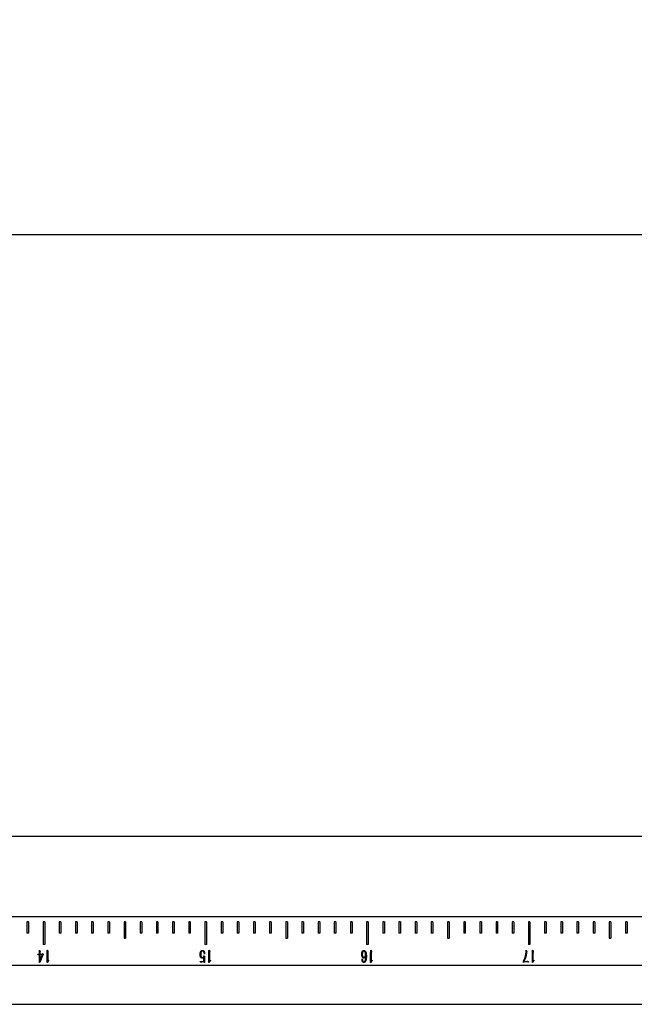
# Model space of a CAD drawing. Units: millimetres. Extents: x 12016 to 12313, y -7569 to -7359.
# Drawn here: x 12089 to 12101, y -7443 to -7422 of the extents above; entities that cross this region are included whole.
import ezdxf

# ---------------------------------------------------------------- set-up
doc = ezdxf.new("R2010")
doc.units = ezdxf.units.MM
doc.header["$LTSCALE"] = 10
doc.header["$PDMODE"] = 34
doc.layers.add('7标注层', color=4, linetype='Continuous', lineweight=5)
doc.styles.add('TH-GBD2M', font='calibri.ttf', dxfattribs={"width": 0.8, "height": 2.5})
doc.dimstyles.new('TH-GBD2M', dxfattribs={"dimtxt": 2.5, "dimasz": 4, "dimexe": 2, "dimexo": 0, "dimgap": 1.5, "dimtad": 1, "dimdec": 4, "dimlfac": 0.1, "dimzin": 9, "dimdsep": 46, "dimtxsty": 'TH-GBD2M', "dimcen": 0, "dimclrt": 3, "dimadec": 0, "dimazin": 3, "dimtfac": 1, "dimtdec": 4, "dimtofl": 0, "dimtmove": 0, "dimatfit": 3, "dimfxl": 1, "dimtolj": 1, "dimtzin": 0, "dimarcsym": 0})

# ---------------------------------------------------------------- blocks, each defined once
blk = doc.blocks.new('*D150')
at = {"layer": '7标注层', "color": 0, "lineweight": -2, "transparency": 16777216}
for p, q in [((12042.604, -7439.131), (12042.604, -7424.736)), ((12292.604, -7439.131), (12292.604, -7424.736)), ((12046.604, -7426.736), (12288.604, -7426.736))]:
    blk.add_line(p, q, dxfattribs=at)
at = {"layer": '7标注层', "color": 0, "transparency": 16777216}
for points in [[(12046.604, -7426.069), (12046.604, -7427.403), (12042.604, -7426.736)], [(12288.604, -7426.069), (12288.604, -7427.403), (12292.604, -7426.736)]]:
    blk.add_solid(points, dxfattribs=at)
at = {"layer": 'Defpoints', "color": 0, "transparency": 16777216}
for p in [(12292.604, -7426.736), (12042.604, -7439.131), (12292.604, -7439.131)]:
    blk.add_point(p, dxfattribs=at)
at = {"layer": '7标注层', "color": 3, "transparency": 16777216, "insert": (12167.604, -7423.955), "char_height": 2.5, "attachment_point": 5, "style": 'TH-GBD2M'}
blk.add_mtext('\\A1;750', dxfattribs=at)

msp = doc.modelspace()

# ---------------------------------------------------------------- linework, layer by layer
at = {"color": 7, "linetype": 'Continuous', "lineweight": 25}
for p, q in [((12042.60413, -7439.13083), (12119.17247, -7439.13083)), ((12119.17247, -7440.79749), (12042.60413, -7440.79749)), ((12088.95413, -7440.89749), (12088.9208, -7440.89749)), ((12088.9208, -7440.89749), (12088.9208, -7441.13083)), ((12088.95413, -7440.89749), (12088.95413, -7441.13083)), ((12089.28747, -7440.89749), (12089.25413, -7440.89749)), ((12089.25413, -7440.89749), (12089.25413, -7441.36416)), ((12089.28747, -7440.89749), (12089.28747, -7441.36416)), ((12089.6208, -7440.89749), (12089.58747, -7440.89749)), ((12089.58747, -7440.89749), (12089.58747, -7441.13083)), ((12089.6208, -7440.89749), (12089.6208, -7441.13083)), ((12089.95413, -7440.89749), (12089.9208, -7440.89749)), ((12089.9208, -7440.89749), (12089.9208, -7441.13083)), ((12089.95413, -7440.89749), (12089.95413, -7441.13083)), ((12090.28747, -7440.89749), (12090.25413, -7440.89749)), ((12090.25413, -7440.89749), (12090.25413, -7441.13083)), ((12090.28747, -7440.89749), (12090.28747, -7441.13083)), ((12090.6208, -7440.89749), (12090.58747, -7440.89749)), ((12090.58747, -7440.89749), (12090.58747, -7441.13083)), ((12090.6208, -7440.89749), (12090.6208, -7441.13083)), ((12090.95413, -7440.89749), (12090.9208, -7440.89749)), ((12090.9208, -7440.89749), (12090.9208, -7441.23083)), ((12090.95413, -7440.89749), (12090.95413, -7441.23083)), ((12091.28747, -7440.89749), (12091.25413, -7440.89749)), ((12091.25413, -7440.89749), (12091.25413, -7441.13083)), ((12091.28747, -7440.89749), (12091.28747, -7441.13083)), ((12091.6208, -7440.89749), (12091.58747, -7440.89749)), ((12091.58747, -7440.89749), (12091.58747, -7441.13083)), ((12091.6208, -7440.89749), (12091.6208, -7441.13083)), ((12091.95413, -7440.89749), (12091.9208, -7440.89749)), ((12091.9208, -7440.89749), (12091.9208, -7441.13083)), ((12091.95413, -7440.89749), (12091.95413, -7441.13083)), ((12092.28747, -7440.89749), (12092.25413, -7440.89749)), ((12092.25413, -7440.89749), (12092.25413, -7441.13083)), ((12092.28747, -7440.89749), (12092.28747, -7441.13083)), ((12092.6208, -7440.89749), (12092.58747, -7440.89749)), ((12092.58747, -7440.89749), (12092.58747, -7441.36416)), ((12092.6208, -7440.89749), (12092.6208, -7441.36416)), ((12092.95413, -7440.89749), (12092.9208, -7440.89749)), ((12092.9208, -7440.89749), (12092.9208, -7441.13083)), ((12092.95413, -7440.89749), (12092.95413, -7441.13083)), ((12093.28747, -7440.89749), (12093.25413, -7440.89749)), ((12093.25413, -7440.89749), (12093.25413, -7441.13083)), ((12093.28747, -7440.89749), (12093.28747, -7441.13083)), ((12093.6208, -7440.89749), (12093.58747, -7440.89749)), ((12093.58747, -7440.89749), (12093.58747, -7441.13083)), ((12093.6208, -7440.89749), (12093.6208, -7441.13083)), ((12093.95413, -7440.89749), (12093.9208, -7440.89749)), ((12093.9208, -7440.89749), (12093.9208, -7441.13083)), ((12093.95413, -7440.89749), (12093.95413, -7441.13083)), ((12094.28747, -7440.89749), (12094.25413, -7440.89749)), ((12094.25413, -7440.89749), (12094.25413, -7441.23083)), ((12094.28747, -7440.89749), (12094.28747, -7441.23083)), ((12094.6208, -7440.89749), (12094.58747, -7440.89749)), ((12094.58747, -7440.89749), (12094.58747, -7441.13083)), ((12094.6208, -7440.89749), (12094.6208, -7441.13083)), ((12094.95413, -7440.89749), (12094.9208, -7440.89749)), ((12094.9208, -7440.89749), (12094.9208, -7441.13083)), ((12094.95413, -7440.89749), (12094.95413, -7441.13083)), ((12095.28747, -7440.89749), (12095.25413, -7440.89749)), ((12095.25413, -7440.89749), (12095.25413, -7441.13083)), ((12095.28747, -7440.89749), (12095.28747, -7441.13083)), ((12095.6208, -7440.89749), (12095.58747, -7440.89749)), ((12095.58747, -7440.89749), (12095.58747, -7441.13083)), ((12095.6208, -7440.89749), (12095.6208, -7441.13083)), ((12095.95413, -7440.89749), (12095.9208, -7440.89749)), ((12095.9208, -7440.89749), (12095.9208, -7441.36416)), ((12095.95413, -7440.89749), (12095.95413, -7441.36416)), ((12096.28747, -7440.89749), (12096.25413, -7440.89749)), ((12096.25413, -7440.89749), (12096.25413, -7441.13083)), ((12096.28747, -7440.89749), (12096.28747, -7441.13083)), ((12096.6208, -7440.89749), (12096.58747, -7440.89749)), ((12096.58747, -7440.89749), (12096.58747, -7441.13083)), ((12096.6208, -7440.89749), (12096.6208, -7441.13083)), ((12096.95413, -7440.89749), (12096.9208, -7440.89749)), ((12096.9208, -7440.89749), (12096.9208, -7441.13083)), ((12096.95413, -7440.89749), (12096.95413, -7441.13083)), ((12097.28747, -7440.89749), (12097.25413, -7440.89749)), ((12097.25413, -7440.89749), (12097.25413, -7441.13083)), ((12097.28747, -7440.89749), (12097.28747, -7441.13083)), ((12097.6208, -7440.89749), (12097.58747, -7440.89749)), ((12097.58747, -7440.89749), (12097.58747, -7441.23083)), ((12097.6208, -7440.89749), (12097.6208, -7441.23083)), ((12097.95413, -7440.89749), (12097.9208, -7440.89749)), ((12097.9208, -7440.89749), (12097.9208, -7441.13083)), ((12097.95413, -7440.89749), (12097.95413, -7441.13083)), ((12098.28747, -7440.89749), (12098.25413, -7440.89749)), ((12098.25413, -7440.89749), (12098.25413, -7441.13083)), ((12098.28747, -7440.89749), (12098.28747, -7441.13083)), ((12098.6208, -7440.89749), (12098.58747, -7440.89749)), ((12098.58747, -7440.89749), (12098.58747, -7441.13083)), ((12098.6208, -7440.89749), (12098.6208, -7441.13083)), ((12098.95413, -7440.89749), (12098.9208, -7440.89749)), ((12098.9208, -7440.89749), (12098.9208, -7441.13083)), ((12098.95413, -7440.89749), (12098.95413, -7441.13083)), ((12099.28747, -7440.89749), (12099.25413, -7440.89749)), ((12099.25413, -7440.89749), (12099.25413, -7441.36416)), ((12099.28747, -7440.89749), (12099.28747, -7441.36416)), ((12099.6208, -7440.89749), (12099.58747, -7440.89749)), ((12099.58747, -7440.89749), (12099.58747, -7441.13083)), ((12099.6208, -7440.89749), (12099.6208, -7441.13083)), ((12099.95413, -7440.89749), (12099.9208, -7440.89749)), ((12099.9208, -7440.89749), (12099.9208, -7441.13083)), ((12099.95413, -7440.89749), (12099.95413, -7441.13083)), ((12100.28747, -7440.89749), (12100.25413, -7440.89749)), ((12100.25413, -7440.89749), (12100.25413, -7441.13083)), ((12100.28747, -7440.89749), (12100.28747, -7441.13083)), ((12100.6208, -7440.89749), (12100.58747, -7440.89749)), ((12100.58747, -7440.89749), (12100.58747, -7441.13083)), ((12100.6208, -7440.89749), (12100.6208, -7441.13083)), ((12100.95413, -7440.89749), (12100.9208, -7440.89749)), ((12100.9208, -7440.89749), (12100.9208, -7441.23083)), ((12100.95413, -7440.89749), (12100.95413, -7441.23083)), ((12101.28747, -7440.89749), (12101.25413, -7440.89749)), ((12101.25413, -7440.89749), (12101.25413, -7441.13083)), ((12101.28747, -7440.89749), (12101.28747, -7441.13083)), ((12088.95413, -7441.13083), (12088.9208, -7441.13083)), ((12089.6208, -7441.13083), (12089.58747, -7441.13083)), ((12089.95413, -7441.13083), (12089.9208, -7441.13083)), ((12090.28747, -7441.13083), (12090.25413, -7441.13083)), ((12090.6208, -7441.13083), (12090.58747, -7441.13083)), ((12091.28747, -7441.13083), (12091.25413, -7441.13083)), ((12091.6208, -7441.13083), (12091.58747, -7441.13083)), ((12091.95413, -7441.13083), (12091.9208, -7441.13083)), ((12092.28747, -7441.13083), (12092.25413, -7441.13083)), ((12092.95413, -7441.13083), (12092.9208, -7441.13083)), ((12093.28747, -7441.13083), (12093.25413, -7441.13083)), ((12093.6208, -7441.13083), (12093.58747, -7441.13083)), ((12093.95413, -7441.13083), (12093.9208, -7441.13083)), ((12094.6208, -7441.13083), (12094.58747, -7441.13083)), ((12094.95413, -7441.13083), (12094.9208, -7441.13083)), ((12095.28747, -7441.13083), (12095.25413, -7441.13083)), ((12095.6208, -7441.13083), (12095.58747, -7441.13083)), ((12096.28747, -7441.13083), (12096.25413, -7441.13083)), ((12096.6208, -7441.13083), (12096.58747, -7441.13083)), ((12096.95413, -7441.13083), (12096.9208, -7441.13083)), ((12097.28747, -7441.13083), (12097.25413, -7441.13083)), ((12097.95413, -7441.13083), (12097.9208, -7441.13083)), ((12098.28747, -7441.13083), (12098.25413, -7441.13083)), ((12098.6208, -7441.13083), (12098.58747, -7441.13083)), ((12098.95413, -7441.13083), (12098.9208, -7441.13083)), ((12099.6208, -7441.13083), (12099.58747, -7441.13083)), ((12099.95413, -7441.13083), (12099.9208, -7441.13083)), ((12100.28747, -7441.13083), (12100.25413, -7441.13083)), ((12100.6208, -7441.13083), (12100.58747, -7441.13083)), ((12101.28747, -7441.13083), (12101.25413, -7441.13083)), ((12090.9208, -7441.23083), (12090.95413, -7441.23083)), ((12094.25413, -7441.23083), (12094.28747, -7441.23083)), ((12097.58747, -7441.23083), (12097.6208, -7441.23083)), ((12100.9208, -7441.23083), (12100.95413, -7441.23083)), ((12089.17721, -7441.56314), (12089.17721, -7441.49444)), ((12089.18255, -7441.48564), (12089.18602, -7441.49257)), ((12089.18602, -7441.49257), (12089.18795, -7441.49791)), ((12089.18755, -7441.52053), (12089.18795, -7441.56121)), ((12089.28747, -7441.36416), (12089.25413, -7441.36416)), ((12089.33688, -7441.73344), (12089.33728, -7441.52973)), ((12089.34495, -7441.48217), (12089.34683, -7441.48717)), ((12089.34683, -7441.48717), (12089.35109, -7441.50098)), ((12092.6208, -7441.36416), (12092.58747, -7441.36416)), ((12092.67022, -7441.73344), (12092.67061, -7441.52973)), ((12092.67829, -7441.48217), (12092.68016, -7441.48717)), ((12092.68016, -7441.48717), (12092.68442, -7441.50098)), ((12095.95413, -7441.36416), (12095.9208, -7441.36416)), ((12096.00355, -7441.73344), (12096.00395, -7441.52973)), ((12096.01162, -7441.48217), (12096.01349, -7441.48717)), ((12096.01349, -7441.48717), (12096.01776, -7441.50098)), ((12099.2075, -7441.48336), (12099.21017, -7441.48183)), ((12099.2075, -7441.49984), (12099.2075, -7441.48336)), ((12099.21017, -7441.48183), (12099.22244, -7441.50905)), ((12099.22091, -7441.51479), (12099.21784, -7441.52553)), ((12099.28747, -7441.36416), (12099.25413, -7441.36416)), ((12099.33688, -7441.73344), (12099.33728, -7441.52973)), ((12099.34495, -7441.48217), (12099.34683, -7441.48717)), ((12099.34683, -7441.48717), (12099.35109, -7441.50098)), ((12089.1592, -7441.58343), (12089.14846, -7441.57235)), ((12089.15034, -7441.56621), (12089.17721, -7441.56314)), ((12089.16187, -7441.58116), (12089.1592, -7441.58343)), ((12089.17335, -7441.57615), (12089.16761, -7441.57848)), ((12089.17721, -7441.73344), (12089.17721, -7441.57542)), ((12089.18562, -7441.73344), (12089.17721, -7441.73344)), ((12089.25046, -7441.57695), (12089.18562, -7441.73344)), ((12089.18755, -7441.70122), (12089.24165, -7441.57115)), ((12089.24165, -7441.57115), (12089.18755, -7441.57388)), ((12089.18755, -7441.57388), (12089.18755, -7441.70122)), ((12089.18795, -7441.56121), (12089.24205, -7441.55814)), ((12089.24205, -7441.55814), (12089.24585, -7441.5524)), ((12089.24972, -7441.55274), (12089.25699, -7441.56735)), ((12089.25466, -7441.57462), (12089.25046, -7441.57695)), ((12089.25773, -7441.57388), (12089.25466, -7441.57462)), ((12089.34109, -7441.73344), (12089.33688, -7441.73344)), ((12089.34569, -7441.72497), (12089.34109, -7441.73344)), ((12089.34836, -7441.55468), (12089.34802, -7441.70503)), ((12089.34802, -7441.70503), (12089.36797, -7441.68775)), ((12089.36797, -7441.68775), (12089.3695, -7441.69429)), ((12092.50555, -7441.73304), (12092.49441, -7441.7219)), ((12092.49634, -7441.71577), (12092.56771, -7441.70582)), ((12092.50901, -7441.73071), (12092.50555, -7441.73304)), ((12092.51935, -7441.72651), (12092.51361, -7441.72884)), ((12092.5393, -7441.72304), (12092.52663, -7441.72457)), ((12092.55424, -7441.72077), (12092.5393, -7441.72304)), ((12092.56231, -7441.72037), (12092.55424, -7441.72077)), ((12092.56498, -7441.61337), (12092.56771, -7441.60798)), ((12092.56924, -7441.7227), (12092.56691, -7441.71963)), ((12092.56771, -7441.60798), (12092.56845, -7441.60303)), ((12092.56771, -7441.70582), (12092.56885, -7441.62792)), ((12092.57419, -7441.6015), (12092.58226, -7441.60798)), ((12092.57959, -7441.73264), (12092.57572, -7441.73418)), ((12092.57805, -7441.66207), (12092.57765, -7441.69162)), ((12092.58226, -7441.56007), (12092.57805, -7441.56007)), ((12092.57879, -7441.62104), (12092.57805, -7441.66207)), ((12092.57805, -7441.72077), (12092.57959, -7441.73264)), ((12092.58305, -7441.61531), (12092.57879, -7441.62104)), ((12092.58265, -7441.54933), (12092.58226, -7441.56007)), ((12092.67442, -7441.73344), (12092.67022, -7441.73344)), ((12092.67902, -7441.72497), (12092.67442, -7441.73344)), ((12092.68169, -7441.55468), (12092.68135, -7441.70503)), ((12092.68135, -7441.70503), (12092.7013, -7441.68775)), ((12092.7013, -7441.68775), (12092.70283, -7441.69429)), ((12095.82587, -7441.66054), (12095.83121, -7441.66054)), ((12095.82587, -7441.67281), (12095.82587, -7441.66054)), ((12095.90411, -7441.62104), (12095.90445, -7441.6061)), ((12096.00775, -7441.73344), (12096.00355, -7441.73344)), ((12096.01236, -7441.72497), (12096.00775, -7441.73344)), ((12096.01503, -7441.55468), (12096.01469, -7441.70503)), ((12096.01469, -7441.70503), (12096.03463, -7441.68775)), ((12096.03463, -7441.68775), (12096.03617, -7441.69429)), ((12099.14573, -7441.71616), (12099.15494, -7441.7077)), ((12099.1592, -7441.73571), (12099.14573, -7441.71616)), ((12099.16721, -7441.72423), (12099.1592, -7441.73571)), ((12099.17454, -7441.68855), (12099.16534, -7441.71077)), ((12099.20136, -7441.72344), (12099.16721, -7441.72423)), ((12099.18835, -7441.6544), (12099.17454, -7441.68855)), ((12099.20983, -7441.71077), (12099.22824, -7441.71003)), ((12099.24699, -7441.72497), (12099.23358, -7441.72423)), ((12099.23511, -7441.70923), (12099.23898, -7441.7077)), ((12099.24665, -7441.71349), (12099.25466, -7441.7227)), ((12099.25466, -7441.72577), (12099.24699, -7441.72497)), ((12099.34109, -7441.73344), (12099.33688, -7441.73344)), ((12099.34569, -7441.72497), (12099.34109, -7441.73344)), ((12099.34836, -7441.55468), (12099.34802, -7441.70503)), ((12099.34802, -7441.70503), (12099.36797, -7441.68775)), ((12099.36797, -7441.68775), (12099.3695, -7441.69429)), ((12119.17247, -7441.79749), (12042.60413, -7441.79749)), ((12042.60413, -7442.59593), (12119.17247, -7442.59593))]:
    msp.add_line(p, q, dxfattribs=at)
for points, knots in [([(12089.17721, -7441.49444), (12089.17721, -7441.49424), (12089.17722, -7441.49353), (12089.17713, -7441.49206), (12089.17711, -7441.48971), (12089.17695, -7441.48679), (12089.177, -7441.48387), (12089.17697, -7441.48148), (12089.17718, -7441.48002), (12089.17746, -7441.479), (12089.17821, -7441.47886), (12089.17858, -7441.47903), (12089.17875, -7441.4791)], [0, 0, 0, 0, 0.037501259, 0.126206136, 0.266025125, 0.460469415, 0.651384915, 0.794612121, 0.884294312, 0.925487897, 0.967657438, 1, 1, 1, 1]), ([(12089.17875, -7441.4791), (12089.17907, -7441.47929), (12089.18004, -7441.47987), (12089.18087, -7441.48174), (12089.18198, -7441.48362), (12089.18238, -7441.48504), (12089.18255, -7441.48564)], [0, 0, 0, 0, 0.142951127, 0.430931322, 0.760185963, 1, 1, 1, 1]), ([(12089.18795, -7441.49791), (12089.18825, -7441.49855), (12089.18878, -7441.49971), (12089.18936, -7441.50131), (12089.18988, -7441.50248), (12089.19017, -7441.50389), (12089.18983, -7441.50608), (12089.18907, -7441.50914), (12089.18822, -7441.51243), (12089.18766, -7441.51541), (12089.18761, -7441.51801), (12089.18757, -7441.51967), (12089.18755, -7441.52053)], [0, 0, 0, 0, 0.0907818, 0.16427146, 0.21916834, 0.25653721, 0.34722035, 0.50011023, 0.66601032, 0.78488594, 0.8900433, 1, 1, 1, 1]), ([(12089.33728, -7441.52973), (12089.33733, -7441.52789), (12089.33741, -7441.52437), (12089.33742, -7441.51933), (12089.33759, -7441.51477), (12089.3376, -7441.51068), (12089.33772, -7441.50706), (12089.33786, -7441.50392), (12089.33788, -7441.50124), (12089.33812, -7441.49706), (12089.33857, -7441.49132), (12089.33908, -7441.48535), (12089.33988, -7441.48118), (12089.34035, -7441.4792), (12089.34118, -7441.47773), (12089.34192, -7441.4779), (12089.34222, -7441.47797)], [0, 0, 0, 0, 0.10365948, 0.19875551, 0.28425641, 0.3611906, 0.42960333, 0.48840567, 0.53863312, 0.58035654, 0.7249894, 0.86256368, 0.92018947, 0.96040834, 0.98393802, 1, 1, 1, 1]), ([(12089.34222, -7441.47797), (12089.3423, -7441.47802), (12089.34262, -7441.47827), (12089.34339, -7441.47879), (12089.34431, -7441.48017), (12089.34471, -7441.48142), (12089.34495, -7441.48217)], [0, 0, 0, 0, 0.05531627, 0.23676711, 0.53772014, 1, 1, 1, 1]), ([(12089.35109, -7441.50098), (12089.3516, -7441.50228), (12089.35248, -7441.50455), (12089.35343, -7441.5075), (12089.35402, -7441.50943), (12089.3542, -7441.51095), (12089.35341, -7441.51242), (12089.35273, -7441.51463), (12089.35175, -7441.51747), (12089.35081, -7441.52083), (12089.34999, -7441.52445), (12089.34923, -7441.52836), (12089.34884, -7441.53278), (12089.34851, -7441.53698), (12089.34848, -7441.54104), (12089.34841, -7441.54494), (12089.34835, -7441.54956), (12089.34836, -7441.5529), (12089.34836, -7441.55468)], [0, 0, 0, 0, 0.07631906, 0.13294386, 0.16934695, 0.18697289, 0.21447435, 0.25736261, 0.31398742, 0.37853386, 0.44757904, 0.51701103, 0.59610798, 0.68946755, 0.74743852, 0.81782824, 0.90270709, 1, 1, 1, 1]), ([(12092.4906, -7441.56581), (12092.49069, -7441.56352), (12092.49087, -7441.55909), (12092.49117, -7441.55266), (12092.49172, -7441.5467), (12092.4924, -7441.53951), (12092.49379, -7441.53131), (12092.49595, -7441.52218), (12092.499, -7441.51379), (12092.50303, -7441.50622), (12092.50763, -7441.49964), (12092.51247, -7441.49429), (12092.51758, -7441.49051), (12092.52297, -7441.48807), (12092.52886, -7441.487), (12092.53293, -7441.48685), (12092.53509, -7441.48677)], [0, 0, 0, 0, 0.06810035, 0.13173347, 0.19099493, 0.24583031, 0.34613543, 0.43765068, 0.52393717, 0.61047068, 0.69159682, 0.76162025, 0.82359433, 0.87897769, 0.93577331, 1, 1, 1, 1]), ([(12092.53663, -7441.50058), (12092.53482, -7441.50059), (12092.53117, -7441.50061), (12092.52657, -7441.50168), (12092.52295, -7441.5034), (12092.52016, -7441.50539), (12092.5173, -7441.508), (12092.51441, -7441.51115), (12092.51175, -7441.51481), (12092.50932, -7441.51873), (12092.50739, -7441.52298), (12092.50535, -7441.52909), (12092.50345, -7441.53737), (12092.50172, -7441.54803), (12092.50081, -7441.55968), (12092.5009, -7441.56776), (12092.50094, -7441.57195)], [0, 0, 0, 0, 0.06065924, 0.12301568, 0.15697133, 0.19501923, 0.23793313, 0.28715483, 0.33870286, 0.3902351, 0.44218814, 0.49544862, 0.60701018, 0.72783283, 0.85901093, 1, 1, 1, 1]), ([(12092.53509, -7441.48677), (12092.53769, -7441.48673), (12092.5425, -7441.48664), (12092.54942, -7441.48748), (12092.55569, -7441.48973), (12092.56162, -7441.49325), (12092.56724, -7441.49807), (12092.57203, -7441.50409), (12092.5759, -7441.51053), (12092.57856, -7441.51733), (12092.58038, -7441.52458), (12092.58179, -7441.53253), (12092.58277, -7441.54092), (12092.58269, -7441.54659), (12092.58265, -7441.54933)], [0, 0, 0, 0, 0.08653899, 0.16050464, 0.2308257, 0.30698397, 0.38940461, 0.47651342, 0.56231156, 0.63914008, 0.71880873, 0.81123774, 0.9084079, 1, 1, 1, 1]), ([(12092.57805, -7441.56007), (12092.57791, -7441.55793), (12092.57762, -7441.55369), (12092.57673, -7441.54736), (12092.57553, -7441.5409), (12092.57386, -7441.53442), (12092.57199, -7441.52822), (12092.56971, -7441.52261), (12092.56676, -7441.51737), (12092.56292, -7441.51229), (12092.5582, -7441.50746), (12092.5534, -7441.50418), (12092.54902, -7441.50229), (12092.54528, -7441.50126), (12092.54109, -7441.50073), (12092.53816, -7441.50063), (12092.53663, -7441.50058)], [0, 0, 0, 0, 0.07982989, 0.15801201, 0.23756808, 0.32399338, 0.40662859, 0.47829753, 0.54861473, 0.62960107, 0.71425515, 0.79902339, 0.84350147, 0.8909991, 0.94288793, 1, 1, 1, 1]), ([(12092.67061, -7441.52973), (12092.67066, -7441.52789), (12092.67075, -7441.52437), (12092.67075, -7441.51933), (12092.67092, -7441.51477), (12092.67093, -7441.51068), (12092.67106, -7441.50706), (12092.6712, -7441.50392), (12092.67121, -7441.50124), (12092.67145, -7441.49706), (12092.6719, -7441.49132), (12092.67242, -7441.48535), (12092.67321, -7441.48118), (12092.67368, -7441.4792), (12092.67451, -7441.47773), (12092.67526, -7441.4779), (12092.67556, -7441.47797)], [0, 0, 0, 0, 0.10365948, 0.19875551, 0.28425641, 0.3611906, 0.42960333, 0.48840567, 0.53863312, 0.58035654, 0.7249894, 0.86256368, 0.92018947, 0.96040834, 0.98393802, 1, 1, 1, 1]), ([(12092.67556, -7441.47797), (12092.67563, -7441.47802), (12092.67596, -7441.47827), (12092.67673, -7441.47879), (12092.67764, -7441.48017), (12092.67804, -7441.48142), (12092.67829, -7441.48217)], [0, 0, 0, 0, 0.05531627, 0.23676711, 0.53772014, 1, 1, 1, 1]), ([(12092.68442, -7441.50098), (12092.68493, -7441.50228), (12092.68582, -7441.50455), (12092.68676, -7441.5075), (12092.68735, -7441.50943), (12092.68753, -7441.51095), (12092.68675, -7441.51242), (12092.68606, -7441.51463), (12092.68509, -7441.51747), (12092.68414, -7441.52083), (12092.68332, -7441.52445), (12092.68257, -7441.52836), (12092.68218, -7441.53278), (12092.68184, -7441.53698), (12092.68181, -7441.54104), (12092.68175, -7441.54494), (12092.68168, -7441.54956), (12092.68169, -7441.5529), (12092.68169, -7441.55468)], [0, 0, 0, 0, 0.07631906, 0.13294386, 0.16934695, 0.18697289, 0.21447435, 0.25736261, 0.31398742, 0.37853386, 0.44757904, 0.51701103, 0.59610798, 0.68946755, 0.74743852, 0.81782824, 0.90270709, 1, 1, 1, 1]), ([(12095.8224, -7441.54507), (12095.82276, -7441.54276), (12095.8235, -7441.53796), (12095.82507, -7441.53055), (12095.82702, -7441.5227), (12095.82916, -7441.51465), (12095.83172, -7441.507), (12095.8352, -7441.50055), (12095.83924, -7441.49539), (12095.84399, -7441.4919), (12095.84869, -7441.48955), (12095.85291, -7441.48779), (12095.85658, -7441.48648), (12095.85891, -7441.48617), (12095.85996, -7441.48603)], [0, 0, 0, 0, 0.09248387, 0.19180949, 0.298858, 0.41210244, 0.52094729, 0.61635303, 0.70035801, 0.77726111, 0.8471895, 0.90720856, 0.95830844, 1, 1, 1, 1]), ([(12095.86343, -7441.50024), (12095.86203, -7441.50037), (12095.85924, -7441.50064), (12095.85518, -7441.50209), (12095.85127, -7441.50429), (12095.84757, -7441.50724), (12095.84423, -7441.51076), (12095.84135, -7441.51472), (12095.83887, -7441.51895), (12095.83638, -7441.52528), (12095.83417, -7441.53394), (12095.83276, -7441.54507), (12095.83212, -7441.55676), (12095.83145, -7441.56878), (12095.83171, -7441.58123), (12095.83314, -7441.58956), (12095.83388, -7441.59383)], [0, 0, 0, 0, 0.03873831, 0.07764394, 0.11859862, 0.16277428, 0.20851469, 0.25289013, 0.29834258, 0.34432708, 0.44111825, 0.5456596, 0.65526339, 0.76577261, 0.87992009, 1, 1, 1, 1]), ([(12095.85996, -7441.48603), (12095.86187, -7441.48587), (12095.86567, -7441.48555), (12095.87047, -7441.48643), (12095.87433, -7441.48779), (12095.8775, -7441.48938), (12095.88099, -7441.49135), (12095.88462, -7441.4939), (12095.8883, -7441.49687), (12095.8916, -7441.50053), (12095.89464, -7441.50462), (12095.89814, -7441.51082), (12095.90185, -7441.51902), (12095.90519, -7441.52758), (12095.90738, -7441.53512), (12095.90896, -7441.54187), (12095.91035, -7441.54973), (12095.91157, -7441.55828), (12095.91265, -7441.56674), (12095.91354, -7441.57432), (12095.91434, -7441.58062), (12095.9149, -7441.58733), (12095.91552, -7441.59476), (12095.91563, -7441.60354), (12095.91549, -7441.61279), (12095.9153, -7441.61919), (12095.91519, -7441.62258)], [0, 0, 0, 0, 0.03534552, 0.07012609, 0.08903801, 0.110777404, 0.135369737, 0.163014489, 0.192564129, 0.222508385, 0.253771165, 0.286518238, 0.353632498, 0.419811978, 0.455885149, 0.498633625, 0.547675134, 0.603161119, 0.658157919, 0.705000888, 0.74408083, 0.77532796, 0.829316115, 0.881778833, 0.937382593, 1, 1, 1, 1]), ([(12095.89951, -7441.56581), (12095.89942, -7441.5624), (12095.89925, -7441.55539), (12095.8977, -7441.54478), (12095.89524, -7441.53399), (12095.89226, -7441.52516), (12095.8893, -7441.51841), (12095.88666, -7441.51383), (12095.88371, -7441.50971), (12095.88043, -7441.50612), (12095.87682, -7441.50312), (12095.87268, -7441.50118), (12095.86816, -7441.50007), (12095.86504, -7441.50018), (12095.86343, -7441.50024)], [0, 0, 0, 0, 0.12404374, 0.25470466, 0.38897227, 0.5256955, 0.59287166, 0.65640353, 0.71754802, 0.77650221, 0.83284184, 0.88703751, 0.94147751, 1, 1, 1, 1]), ([(12096.00395, -7441.52973), (12096.00399, -7441.52789), (12096.00408, -7441.52437), (12096.00409, -7441.51933), (12096.00425, -7441.51477), (12096.00427, -7441.51068), (12096.00439, -7441.50706), (12096.00453, -7441.50392), (12096.00455, -7441.50124), (12096.00479, -7441.49706), (12096.00524, -7441.49132), (12096.00575, -7441.48535), (12096.00654, -7441.48118), (12096.00701, -7441.4792), (12096.00784, -7441.47773), (12096.00859, -7441.4779), (12096.00889, -7441.47797)], [0, 0, 0, 0, 0.10365948, 0.19875551, 0.28425641, 0.3611906, 0.42960333, 0.48840567, 0.53863312, 0.58035654, 0.7249894, 0.86256368, 0.92018947, 0.96040834, 0.98393802, 1, 1, 1, 1]), ([(12096.00889, -7441.47797), (12096.00897, -7441.47802), (12096.00929, -7441.47827), (12096.01006, -7441.47879), (12096.01098, -7441.48017), (12096.01138, -7441.48142), (12096.01162, -7441.48217)], [0, 0, 0, 0, 0.05531627, 0.23676711, 0.53772014, 1, 1, 1, 1]), ([(12096.01776, -7441.50098), (12096.01826, -7441.50228), (12096.01915, -7441.50455), (12096.02009, -7441.5075), (12096.02069, -7441.50943), (12096.02086, -7441.51095), (12096.02008, -7441.51242), (12096.0194, -7441.51463), (12096.01842, -7441.51747), (12096.01748, -7441.52083), (12096.01665, -7441.52445), (12096.0159, -7441.52836), (12096.01551, -7441.53278), (12096.01517, -7441.53698), (12096.01514, -7441.54104), (12096.01508, -7441.54494), (12096.01501, -7441.54956), (12096.01502, -7441.5529), (12096.01503, -7441.55468)], [0, 0, 0, 0, 0.07631906, 0.13294386, 0.16934695, 0.18697289, 0.21447435, 0.25736261, 0.31398742, 0.37853386, 0.44757904, 0.51701103, 0.59610798, 0.68946755, 0.74743852, 0.81782824, 0.90270709, 1, 1, 1, 1]), ([(12099.15494, -7441.7077), (12099.15535, -7441.70669), (12099.1561, -7441.70484), (12099.15723, -7441.70234), (12099.15804, -7441.70024), (12099.1587, -7441.69872), (12099.15926, -7441.69745), (12099.15983, -7441.69614), (12099.16058, -7441.6944), (12099.16153, -7441.69223), (12099.16266, -7441.6896), (12099.16405, -7441.68659), (12099.16558, -7441.68312), (12099.16779, -7441.678), (12099.17062, -7441.67158), (12099.17375, -7441.66416), (12099.17647, -7441.65728), (12099.17972, -7441.64871), (12099.18346, -7441.63786), (12099.18773, -7441.6241), (12099.19195, -7441.60905), (12099.1961, -7441.59277), (12099.20005, -7441.57554), (12099.20265, -7441.56079), (12099.20436, -7441.54906), (12099.20556, -7441.54062), (12099.2063, -7441.53254), (12099.20696, -7441.52491), (12099.20734, -7441.51778), (12099.20757, -7441.51125), (12099.20765, -7441.50533), (12099.20755, -7441.5016), (12099.2075, -7441.49984)], [0, 0, 0, 0, 0.01508389, 0.02768179, 0.03817629, 0.04618369, 0.05077427, 0.05736666, 0.06596088, 0.07714384, 0.09032862, 0.10562177, 0.12315644, 0.14293361, 0.18307489, 0.22042077, 0.25463749, 0.28583328, 0.34759768, 0.41394262, 0.48575808, 0.56442885, 0.64713867, 0.73097773, 0.77216649, 0.81168326, 0.84918975, 0.88479289, 0.91796379, 0.94821049, 0.97554876, 1, 1, 1, 1]), ([(12099.21784, -7441.52553), (12099.21743, -7441.5278), (12099.21657, -7441.53264), (12099.21537, -7441.54038), (12099.21389, -7441.54902), (12099.21253, -7441.55826), (12099.21108, -7441.56735), (12099.20981, -7441.57556), (12099.20859, -7441.5825), (12099.20753, -7441.58862), (12099.20624, -7441.59474), (12099.20452, -7441.60169), (12099.20234, -7441.60988), (12099.19981, -7441.61901), (12099.19709, -7441.62851), (12099.19416, -7441.63767), (12099.19137, -7441.64628), (12099.18933, -7441.65175), (12099.18835, -7441.6544)], [0, 0, 0, 0, 0.05224328, 0.11132415, 0.17738414, 0.25071136, 0.32276728, 0.38572699, 0.43881532, 0.48238886, 0.5262086, 0.58050263, 0.64437008, 0.71824078, 0.79505526, 0.86788924, 0.93610232, 1, 1, 1, 1]), ([(12099.22244, -7441.50905), (12099.22221, -7441.50978), (12099.22179, -7441.51108), (12099.22135, -7441.51279), (12099.22105, -7441.51397), (12099.22095, -7441.51458), (12099.22091, -7441.51479)], [0, 0, 0, 0, 0.39002446, 0.68679668, 0.89313396, 1, 1, 1, 1]), ([(12099.33728, -7441.52973), (12099.33733, -7441.52789), (12099.33741, -7441.52437), (12099.33742, -7441.51933), (12099.33759, -7441.51477), (12099.3376, -7441.51068), (12099.33772, -7441.50706), (12099.33786, -7441.50392), (12099.33788, -7441.50124), (12099.33812, -7441.49706), (12099.33857, -7441.49132), (12099.33908, -7441.48535), (12099.33988, -7441.48118), (12099.34035, -7441.4792), (12099.34118, -7441.47773), (12099.34192, -7441.4779), (12099.34222, -7441.47797)], [0, 0, 0, 0, 0.10365948, 0.19875551, 0.28425641, 0.3611906, 0.42960333, 0.48840567, 0.53863312, 0.58035654, 0.7249894, 0.86256368, 0.92018947, 0.96040834, 0.98393802, 1, 1, 1, 1]), ([(12099.34222, -7441.47797), (12099.3423, -7441.47802), (12099.34262, -7441.47827), (12099.34339, -7441.47879), (12099.34431, -7441.48017), (12099.34471, -7441.48142), (12099.34495, -7441.48217)], [0, 0, 0, 0, 0.05531627, 0.23676711, 0.53772014, 1, 1, 1, 1]), ([(12099.35109, -7441.50098), (12099.3516, -7441.50228), (12099.35248, -7441.50455), (12099.35343, -7441.5075), (12099.35402, -7441.50943), (12099.3542, -7441.51095), (12099.35341, -7441.51242), (12099.35273, -7441.51463), (12099.35175, -7441.51747), (12099.35081, -7441.52083), (12099.34999, -7441.52445), (12099.34923, -7441.52836), (12099.34884, -7441.53278), (12099.34851, -7441.53698), (12099.34848, -7441.54104), (12099.34841, -7441.54494), (12099.34835, -7441.54956), (12099.34836, -7441.5529), (12099.34836, -7441.55468)], [0, 0, 0, 0, 0.07631906, 0.13294386, 0.16934695, 0.18697289, 0.21447435, 0.25736261, 0.31398742, 0.37853386, 0.44757904, 0.51701103, 0.59610798, 0.68946755, 0.74743852, 0.81782824, 0.90270709, 1, 1, 1, 1]), ([(12089.14846, -7441.57235), (12089.14793, -7441.57169), (12089.14705, -7441.5706), (12089.14656, -7441.56879), (12089.14695, -7441.56755), (12089.14765, -7441.56665), (12089.1489, -7441.56631), (12089.14981, -7441.56625), (12089.15034, -7441.56621)], [0, 0, 0, 0, 0.27977335, 0.45918502, 0.59000889, 0.69670357, 0.82356678, 1, 1, 1, 1]), ([(12089.16761, -7441.57848), (12089.16687, -7441.57876), (12089.16555, -7441.57926), (12089.16384, -7441.58), (12089.16264, -7441.58057), (12089.16208, -7441.581), (12089.16187, -7441.58116)], [0, 0, 0, 0, 0.37378688, 0.66626326, 0.8783288, 1, 1, 1, 1]), ([(12089.17721, -7441.57542), (12089.17644, -7441.57542), (12089.1751, -7441.57542), (12089.17387, -7441.57593), (12089.17335, -7441.57615)], [0, 0, 0, 0, 0.57430941, 1, 1, 1, 1]), ([(12089.24585, -7441.5524), (12089.24611, -7441.5518), (12089.24648, -7441.55091), (12089.24783, -7441.54996), (12089.24892, -7441.55128), (12089.24941, -7441.55217), (12089.24972, -7441.55274)], [0, 0, 0, 0, 0.32108602, 0.47710578, 0.66630753, 1, 1, 1, 1]), ([(12089.25699, -7441.56735), (12089.2573, -7441.56821), (12089.25782, -7441.56963), (12089.25819, -7441.57154), (12089.25808, -7441.57289), (12089.25784, -7441.57358), (12089.25773, -7441.57388)], [0, 0, 0, 0, 0.40782684, 0.67250223, 0.85870452, 1, 1, 1, 1]), ([(12089.3695, -7441.69429), (12089.36788, -7441.69596), (12089.36484, -7441.69911), (12089.36077, -7441.70362), (12089.35745, -7441.70757), (12089.35388, -7441.71209), (12089.35008, -7441.71787), (12089.34719, -7441.72254), (12089.34569, -7441.72497)], [0, 0, 0, 0, 0.17951863, 0.33651508, 0.46799888, 0.57712739, 0.77982118, 1, 1, 1, 1]), ([(12092.53396, -7441.64752), (12092.53238, -7441.64742), (12092.5294, -7441.64723), (12092.52525, -7441.6465), (12092.52163, -7441.64545), (12092.51749, -7441.64338), (12092.51272, -7441.63965), (12092.50819, -7441.6352), (12092.50466, -7441.63085), (12092.50207, -7441.6271), (12092.49984, -7441.62287), (12092.49777, -7441.61826), (12092.49602, -7441.6132), (12092.49447, -7441.60768), (12092.49326, -7441.60166), (12092.49186, -7441.59281), (12092.49088, -7441.5808), (12092.4907, -7441.57095), (12092.4906, -7441.56581)], [0, 0, 0, 0, 0.04610887, 0.08715476, 0.12305111, 0.15573011, 0.22182706, 0.29893945, 0.34104302, 0.38526231, 0.43182748, 0.48089518, 0.53254297, 0.58827995, 0.64820814, 0.71209616, 0.84991898, 1, 1, 1, 1]), ([(12092.49441, -7441.7219), (12092.494, -7441.72135), (12092.4933, -7441.72037), (12092.49289, -7441.71869), (12092.49336, -7441.71749), (12092.49375, -7441.71641), (12092.49491, -7441.71577), (12092.4958, -7441.71577), (12092.49634, -7441.71577)], [0, 0, 0, 0, 0.24146907, 0.42382985, 0.56887558, 0.68767676, 0.81298245, 1, 1, 1, 1]), ([(12092.50094, -7441.57195), (12092.50107, -7441.5744), (12092.50131, -7441.57907), (12092.50204, -7441.58573), (12092.50279, -7441.59173), (12092.50406, -7441.59875), (12092.50625, -7441.60674), (12092.50913, -7441.61422), (12092.51203, -7441.61958), (12092.5144, -7441.62315), (12092.51711, -7441.62619), (12092.52006, -7441.62877), (12092.52326, -7441.63082), (12092.52664, -7441.63239), (12092.53023, -7441.63338), (12092.5327, -7441.6336), (12092.53396, -7441.63372)], [0, 0, 0, 0, 0.09596786, 0.18329732, 0.26268693, 0.3328846, 0.4629342, 0.58688898, 0.64602936, 0.70163343, 0.75423127, 0.80529202, 0.85472337, 0.9029008, 0.95063562, 1, 1, 1, 1]), ([(12092.51361, -7441.72884), (12092.51302, -7441.72906), (12092.51199, -7441.72944), (12092.51067, -7441.73004), (12092.50971, -7441.73043), (12092.5092, -7441.73064), (12092.50901, -7441.73071)], [0, 0, 0, 0, 0.380005295, 0.666709348, 0.876877478, 1, 1, 1, 1]), ([(12092.52663, -7441.72457), (12092.52544, -7441.72477), (12092.52296, -7441.72517), (12092.52059, -7441.72605), (12092.51935, -7441.72651)], [0, 0, 0, 0, 0.47581578, 1, 1, 1, 1]), ([(12092.53396, -7441.63372), (12092.53532, -7441.63367), (12092.53798, -7441.63359), (12092.54183, -7441.63292), (12092.54539, -7441.63169), (12092.54968, -7441.62958), (12092.55442, -7441.62651), (12092.55898, -7441.6222), (12092.56264, -7441.61794), (12092.56424, -7441.61483), (12092.56498, -7441.61337)], [0, 0, 0, 0, 0.10504002, 0.20418808, 0.2995398, 0.39335485, 0.571119, 0.73191813, 0.874788, 1, 1, 1, 1]), ([(12092.56885, -7441.62792), (12092.56739, -7441.62969), (12092.56471, -7441.63294), (12092.56073, -7441.63761), (12092.55611, -7441.64157), (12092.55136, -7441.64413), (12092.5469, -7441.64595), (12092.54296, -7441.64687), (12092.5386, -7441.64745), (12092.53555, -7441.6475), (12092.53396, -7441.64752)], [0, 0, 0, 0, 0.16367972, 0.3019289, 0.43853324, 0.59693498, 0.68579953, 0.78213619, 0.88605324, 1, 1, 1, 1]), ([(12092.56691, -7441.71963), (12092.56602, -7441.71973), (12092.56447, -7441.71989), (12092.56295, -7441.72023), (12092.56231, -7441.72037)], [0, 0, 0, 0, 0.577156903, 1, 1, 1, 1]), ([(12092.56845, -7441.60303), (12092.56849, -7441.60235), (12092.56857, -7441.60116), (12092.56881, -7441.59957), (12092.56902, -7441.59861), (12092.56905, -7441.5977), (12092.56996, -7441.59783), (12092.57084, -7441.59858), (12092.57236, -7441.59985), (12092.57351, -7441.60089), (12092.57419, -7441.6015)], [0, 0, 0, 0, 0.17672247, 0.31024811, 0.40434763, 0.45542161, 0.49455762, 0.59775449, 0.76437004, 1, 1, 1, 1]), ([(12092.57572, -7441.73418), (12092.57517, -7441.73275), (12092.57424, -7441.73034), (12092.57281, -7441.72721), (12092.57122, -7441.72476), (12092.56993, -7441.72342), (12092.56924, -7441.7227)], [0, 0, 0, 0, 0.345014556, 0.581901064, 0.776180755, 1, 1, 1, 1]), ([(12092.57765, -7441.69162), (12092.57765, -7441.69272), (12092.57765, -7441.69508), (12092.57765, -7441.69887), (12092.57765, -7441.70313), (12092.57767, -7441.70764), (12092.57761, -7441.71198), (12092.57777, -7441.71567), (12092.57784, -7441.71852), (12092.57799, -7441.7201), (12092.57805, -7441.72077)], [0, 0, 0, 0, 0.11301649, 0.24357003, 0.38971205, 0.55144254, 0.70732736, 0.83599137, 0.93155032, 1, 1, 1, 1]), ([(12092.58226, -7441.60798), (12092.58295, -7441.6086), (12092.58402, -7441.60958), (12092.5852, -7441.61143), (12092.58432, -7441.61338), (12092.58354, -7441.61456), (12092.58305, -7441.61531)], [0, 0, 0, 0, 0.325779094, 0.505707593, 0.688422248, 1, 1, 1, 1]), ([(12092.70283, -7441.69429), (12092.70121, -7441.69596), (12092.69817, -7441.69911), (12092.69411, -7441.70362), (12092.69078, -7441.70757), (12092.68722, -7441.71209), (12092.68341, -7441.71787), (12092.68053, -7441.72254), (12092.67902, -7441.72497)], [0, 0, 0, 0, 0.17951863, 0.33651508, 0.46799888, 0.57712739, 0.77982118, 1, 1, 1, 1]), ([(12095.86649, -7441.6448), (12095.86421, -7441.6447), (12095.85983, -7441.64453), (12095.85351, -7441.64267), (12095.84759, -7441.63934), (12095.84305, -7441.63529), (12095.83938, -7441.6313), (12095.83667, -7441.62764), (12095.83404, -7441.6235), (12095.83065, -7441.6173), (12095.82699, -7441.60884), (12095.82435, -7441.5998), (12095.82298, -7441.59214), (12095.82208, -7441.58597), (12095.82161, -7441.57938), (12095.82133, -7441.57017), (12095.82147, -7441.55868), (12095.82209, -7441.54954), (12095.8224, -7441.54507)], [0, 0, 0, 0, 0.05635637, 0.10804387, 0.16104738, 0.2227756, 0.25756325, 0.29500439, 0.33499154, 0.37876776, 0.46953476, 0.56210816, 0.61066675, 0.66169747, 0.71615027, 0.77374645, 0.88935448, 1, 1, 1, 1]), ([(12095.86382, -7441.73304), (12095.86184, -7441.73288), (12095.8581, -7441.73257), (12095.85295, -7441.73116), (12095.8485, -7441.72931), (12095.84405, -7441.72587), (12095.83987, -7441.72137), (12095.83641, -7441.71676), (12095.83446, -7441.71287), (12095.83312, -7441.70952), (12095.83167, -7441.70568), (12095.83042, -7441.7014), (12095.82916, -7441.69714), (12095.82825, -7441.69313), (12095.82735, -7441.68965), (12095.82656, -7441.68541), (12095.82596, -7441.67985), (12095.8259, -7441.67529), (12095.82587, -7441.67281)], [0, 0, 0, 0, 0.07543166, 0.1425449, 0.20253474, 0.25715216, 0.35499496, 0.43557131, 0.47520668, 0.52043355, 0.57263549, 0.6314366, 0.68983017, 0.7417329, 0.78769419, 0.82655576, 0.90556737, 1, 1, 1, 1]), ([(12095.83121, -7441.66054), (12095.83158, -7441.66282), (12095.83232, -7441.66735), (12095.83286, -7441.67428), (12095.8338, -7441.68146), (12095.83515, -7441.68908), (12095.83738, -7441.69696), (12095.84033, -7441.70331), (12095.84334, -7441.70796), (12095.8458, -7441.71114), (12095.84865, -7441.71375), (12095.85164, -7441.71601), (12095.85493, -7441.71772), (12095.85838, -7441.71894), (12095.86204, -7441.71951), (12095.86575, -7441.71947), (12095.86936, -7441.71905), (12095.87271, -7441.71817), (12095.87573, -7441.71701), (12095.8785, -7441.71539), (12095.88112, -7441.7132), (12095.88374, -7441.71029), (12095.88645, -7441.70662), (12095.88927, -7441.70224), (12095.89198, -7441.69712), (12095.8945, -7441.69135), (12095.89654, -7441.68487), (12095.89907, -7441.67537), (12095.90147, -7441.6626), (12095.90278, -7441.64951), (12095.90341, -7441.63925), (12095.90383, -7441.63237), (12095.90408, -7441.62641), (12095.9041, -7441.62273), (12095.90411, -7441.62104)], [0, 0, 0, 0, 0.03664765, 0.07247804, 0.10993349, 0.15106393, 0.19476618, 0.23912475, 0.26122854, 0.28232902, 0.30246314, 0.32217609, 0.34147263, 0.36079938, 0.37990898, 0.39968103, 0.41930043, 0.43724753, 0.45432602, 0.47030499, 0.48775773, 0.5081113, 0.53207742, 0.55983315, 0.59038995, 0.62366857, 0.65928921, 0.69772967, 0.77916269, 0.86441786, 0.9055483, 0.94185766, 0.97333601, 1, 1, 1, 1]), ([(12095.83388, -7441.59383), (12095.83492, -7441.59732), (12095.837, -7441.60427), (12095.84089, -7441.61238), (12095.84454, -7441.61817), (12095.84731, -7441.6219), (12095.85033, -7441.62483), (12095.85334, -7441.62716), (12095.8565, -7441.62882), (12095.85963, -7441.63005), (12095.86287, -7441.63063), (12095.86502, -7441.63064), (12095.8661, -7441.63065)], [0, 0, 0, 0, 0.20766142, 0.41215198, 0.50907768, 0.59750356, 0.67604086, 0.74763925, 0.81373201, 0.87822206, 0.93849998, 1, 1, 1, 1]), ([(12095.91519, -7441.62258), (12095.91512, -7441.62529), (12095.91499, -7441.63038), (12095.9147, -7441.63754), (12095.9144, -7441.64372), (12095.91376, -7441.65081), (12095.9127, -7441.6595), (12095.91103, -7441.67013), (12095.90907, -7441.68079), (12095.90693, -7441.68937), (12095.90487, -7441.69593), (12095.90293, -7441.70095), (12095.90052, -7441.70611), (12095.89778, -7441.71135), (12095.89487, -7441.71645), (12095.89146, -7441.72091), (12095.88789, -7441.72475), (12095.88405, -7441.72798), (12095.87974, -7441.7304), (12095.87493, -7441.73215), (12095.86954, -7441.73303), (12095.86578, -7441.73304), (12095.86382, -7441.73304)], [0, 0, 0, 0, 0.0605916, 0.11400113, 0.16023816, 0.19893003, 0.27316284, 0.35589, 0.43954014, 0.51555795, 0.55333251, 0.5932903, 0.63574067, 0.68063916, 0.72545767, 0.76688138, 0.80583433, 0.84254921, 0.87858847, 0.91596916, 0.95635566, 1, 1, 1, 1]), ([(12095.8661, -7441.63065), (12095.86743, -7441.63045), (12095.87009, -7441.63005), (12095.87391, -7441.6286), (12095.87759, -7441.62664), (12095.88198, -7441.62304), (12095.88685, -7441.61816), (12095.8906, -7441.61247), (12095.89281, -7441.60746), (12095.89439, -7441.60318), (12095.89579, -7441.59824), (12095.8971, -7441.59272), (12095.89816, -7441.58665), (12095.89896, -7441.58011), (12095.8994, -7441.57311), (12095.89947, -7441.5683), (12095.89951, -7441.56581)], [0, 0, 0, 0, 0.050949755, 0.101206283, 0.153407134, 0.207949207, 0.314729794, 0.412980715, 0.463262712, 0.521223312, 0.585314041, 0.657350105, 0.735118995, 0.818022595, 0.906229528, 1, 1, 1, 1]), ([(12095.90445, -7441.6061), (12095.90351, -7441.60878), (12095.90182, -7441.61363), (12095.89907, -7441.62026), (12095.8962, -7441.62599), (12095.89263, -7441.63114), (12095.88821, -7441.63604), (12095.88361, -7441.63954), (12095.87929, -7441.64198), (12095.87546, -7441.64338), (12095.87114, -7441.64434), (12095.86809, -7441.64464), (12095.86649, -7441.6448)], [0, 0, 0, 0, 0.14639854, 0.26499164, 0.36935941, 0.47606672, 0.58732702, 0.70781812, 0.77249552, 0.8423187, 0.91740487, 1, 1, 1, 1]), ([(12096.03617, -7441.69429), (12096.03455, -7441.69596), (12096.03151, -7441.69911), (12096.02744, -7441.70362), (12096.02411, -7441.70757), (12096.02055, -7441.71209), (12096.01675, -7441.71787), (12096.01386, -7441.72254), (12096.01236, -7441.72497)], [0, 0, 0, 0, 0.17951863, 0.33651508, 0.46799888, 0.57712739, 0.77982118, 1, 1, 1, 1]), ([(12099.16534, -7441.71077), (12099.16805, -7441.71081), (12099.17324, -7441.71088), (12099.18064, -7441.71096), (12099.18733, -7441.7109), (12099.19326, -7441.71104), (12099.19845, -7441.71091), (12099.2029, -7441.71095), (12099.20661, -7441.7109), (12099.20884, -7441.71081), (12099.20983, -7441.71077)], [0, 0, 0, 0, 0.18263149, 0.34992577, 0.49933692, 0.63342993, 0.74964562, 0.84925306, 0.93354595, 1, 1, 1, 1]), ([(12099.23358, -7441.72423), (12099.23042, -7441.72401), (12099.22442, -7441.72358), (12099.21587, -7441.72324), (12099.20829, -7441.72314), (12099.20356, -7441.72334), (12099.20136, -7441.72344)], [0, 0, 0, 0, 0.29488248, 0.55938563, 0.79549287, 1, 1, 1, 1]), ([(12099.22824, -7441.71003), (12099.22959, -7441.71004), (12099.23192, -7441.71006), (12099.23417, -7441.70948), (12099.23511, -7441.70923)], [0, 0, 0, 0, 0.58125226, 1, 1, 1, 1]), ([(12099.23898, -7441.7077), (12099.23943, -7441.7076), (12099.2402, -7441.70743), (12099.24095, -7441.70762), (12099.24125, -7441.7077)], [0, 0, 0, 0, 0.59771205, 1, 1, 1, 1]), ([(12099.24125, -7441.7077), (12099.24156, -7441.70786), (12099.24237, -7441.70826), (12099.24351, -7441.70952), (12099.24506, -7441.71124), (12099.24608, -7441.71268), (12099.24665, -7441.71349)], [0, 0, 0, 0, 0.13050209, 0.33666025, 0.62890443, 1, 1, 1, 1]), ([(12099.25466, -7441.7227), (12099.25497, -7441.72311), (12099.25543, -7441.72375), (12099.256, -7441.72472), (12099.25551, -7441.7255), (12099.25499, -7441.72566), (12099.25466, -7441.72577)], [0, 0, 0, 0, 0.394239522, 0.603420152, 0.748290087, 1, 1, 1, 1]), ([(12099.3695, -7441.69429), (12099.36788, -7441.69596), (12099.36484, -7441.69911), (12099.36077, -7441.70362), (12099.35745, -7441.70757), (12099.35388, -7441.71209), (12099.35008, -7441.71787), (12099.34719, -7441.72254), (12099.34569, -7441.72497)], [0, 0, 0, 0, 0.17951863, 0.33651508, 0.46799888, 0.57712739, 0.77982118, 1, 1, 1, 1])]:
    msp.add_open_spline(points, degree=3, knots=knots, dxfattribs=at)

# ---------------------------------------------------------------- dimensions: what is measured, and where the dimension line sits
at = {"layer": '7标注层'}
dim = msp.add_linear_dim(base=(12292.60413, -7426.73611), p1=(12042.60413, -7439.13083), p2=(12292.60413, -7439.13083), text='750', dimstyle='TH-GBD2M', dxfattribs=at)
dim.commit()
dim.dimension.update_dxf_attribs({"geometry": '*D150', "text_midpoint": (12167.60413, -7423.95534)})

doc.saveas('drawing.dxf')
